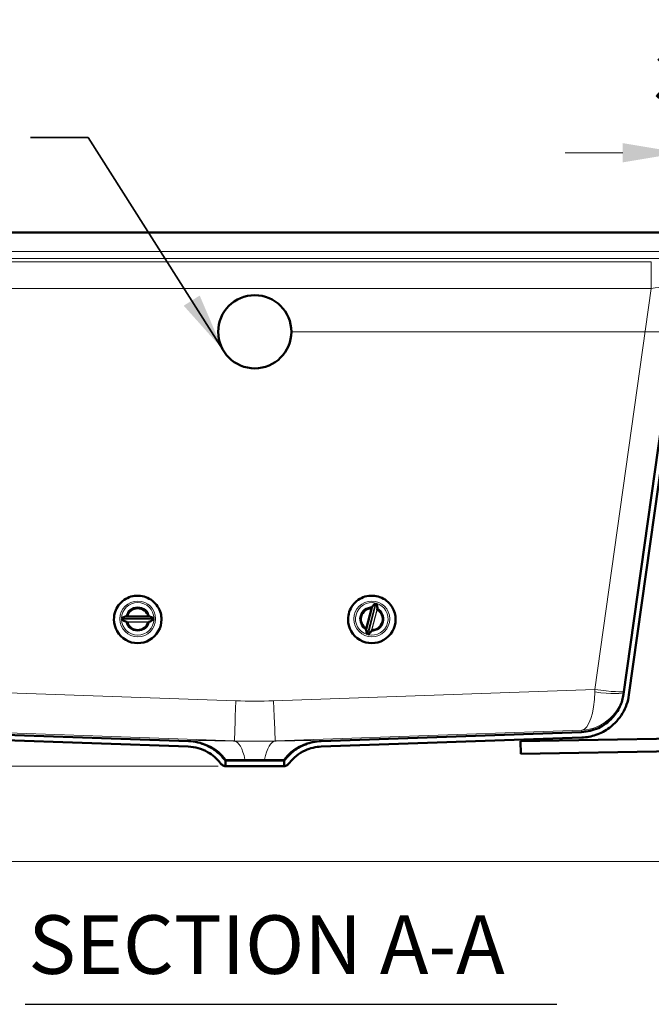
# Model space of a CAD drawing. Units: inches. Extents: x 5 to 166, y 4 to 215.
# Drawn here: x 124 to 145, y 147 to 181 of the extents above; entities that cross this region are included whole.
import ezdxf

# ---------------------------------------------------------------- set-up
doc = ezdxf.new("R2010")
doc.units = ezdxf.units.IN
doc.header["$LTSCALE"] = 20
doc.header["$MEASUREMENT"] = 0
for name, color, linetype, lineweight in [('Dimension (ANSI)', 7, 'Continuous', 18), ('Hatch (ANSI)', 7, 'Continuous', 18), ('Symbol (ANSI)', 7, 'Continuous', 35), ('Visible (ANSI)', 7, 'Continuous', 50), ('Visible Narrow (ANSI)', 7, 'Continuous', 5)]:
    doc.layers.add(name, color=color, linetype=linetype, lineweight=lineweight)
doc.styles.add('Spec Sheet', font='arial.ttf')
doc.styles.add('Text Style115', font='arialbd.ttf')
doc.dimstyles.new('Clarion Style Spec Sheet', dxfattribs={"dimscale": 20, "dimtxt": 0.08, "dimasz": 0.098425, "dimexe": 0.063, "dimexo": 0.0625, "dimgap": 0.025, "dimtad": 1, "dimdec": 3, "dimrnd": 1e-08, "dimzin": 3, "dimdsep": 46, "dimlunit": 5, "dimtxsty": 'Spec Sheet', "dimcen": 0.09, "dimdle": 0.1, "dimclrd": 256, "dimclre": 256, "dimclrt": 256, "dimadec": 0, "dimazin": 3, "dimtfac": 1.25, "dimtofl": 0, "dimtmove": 0, "dimatfit": 3, "dimfxl": 1, "dimfrac": 1, "dimtolj": 1, "dimtzin": 12, "dimlwd": -1, "dimlwe": -1, "dimarcsym": 0})
doc.dimstyles.new('Clarion Style Spec Sheet$7', dxfattribs={"dimscale": 20, "dimtxt": 0.08, "dimasz": 0.098425, "dimexe": 0.063, "dimexo": 0.0625, "dimgap": 0.025, "dimtad": 1, "dimdec": 3, "dimrnd": 1e-08, "dimzin": 3, "dimdsep": 46, "dimlunit": 5, "dimtxsty": 'Spec Sheet', "dimcen": 0.09, "dimdle": 0.1, "dimclrd": 256, "dimclre": 256, "dimclrt": 256, "dimadec": 0, "dimazin": 3, "dimtfac": 1.25, "dimtofl": 0, "dimtmove": 0, "dimatfit": 3, "dimfxl": 1, "dimfrac": 1, "dimtolj": 1, "dimtzin": 12, "dimlwd": -1, "dimlwe": -1, "dimarcsym": 0})

# ---------------------------------------------------------------- blocks, each defined once
blk = doc.blocks.new('*D15')
at = {"layer": 'Defpoints', "color": 0, "transparency": 16777216}
for p in [(131.765, 170.415), (156.081, 170.415), (150.019, 152.319)]:
    blk.add_point(p, dxfattribs=at)
at = {"layer": 'Dimension (ANSI)', "transparency": 16777216}
for p, q in [((133.015, 170.415), (157.341, 170.415)), ((156.081, 154.288), (156.081, 168.446)), ((151.269, 152.319), (157.341, 152.319))]:
    blk.add_line(p, q, dxfattribs=at)
for points in [[(155.753, 168.446), (156.409, 168.446), (156.081, 170.415)], [(155.753, 154.288), (156.409, 154.288), (156.081, 152.319)]]:
    blk.add_solid(points, dxfattribs=at)
at = {"layer": 'Dimension (ANSI)', "transparency": 16777216, "insert": (151.504, 160.122), "char_height": 1.6, "attachment_point": 2, "rotation": 90, "style": 'Spec Sheet'}
blk.add_mtext('\\A1;18{\\H1.25x;\\S1#8;}"', dxfattribs=at)
blk = doc.blocks.new('*D16')
at = {"layer": 'Defpoints', "color": 0, "transparency": 16777216}
for p in [(146.31, 176.529), (149.762, 172.422), (146.31, 171.859)]:
    blk.add_point(p, dxfattribs=at)
at = {"layer": 'Dimension (ANSI)', "transparency": 16777216}
for p, q in [((146.31, 173.109), (146.31, 177.789)), ((149.762, 173.672), (149.762, 177.789)), ((144.341, 176.529), (142.373, 176.529)), ((151.731, 176.529), (153.699, 176.529))]:
    blk.add_line(p, q, dxfattribs=at)
for points in [[(144.341, 176.857), (144.341, 176.201), (146.31, 176.529)], [(151.731, 176.857), (151.731, 176.201), (149.762, 176.529)]]:
    blk.add_solid(points, dxfattribs=at)
at = {"layer": 'Dimension (ANSI)', "transparency": 16777216, "insert": (148.036, 181.074), "char_height": 1.6, "attachment_point": 2, "style": 'Spec Sheet'}
blk.add_mtext('\\A1;3{\\H1.25x;\\S1#2;}"', dxfattribs=at)
blk = doc.blocks.new('*D17')
at = {"layer": 'Defpoints', "color": 0, "transparency": 16777216}
for p in [(116.203, 155.574), (131.765, 155.574), (150.019, 152.319)]:
    blk.add_point(p, dxfattribs=at)
at = {"layer": 'Dimension (ANSI)', "transparency": 16777216}
for p, q in [((116.203, 157.542), (116.203, 159.511)), ((130.515, 155.574), (114.943, 155.574)), ((148.769, 152.319), (114.943, 152.319)), ((116.203, 150.351), (116.203, 148.382))]:
    blk.add_line(p, q, dxfattribs=at)
for points in [[(115.875, 157.542), (116.532, 157.542), (116.203, 155.574)], [(115.875, 150.351), (116.532, 150.351), (116.203, 152.319)]]:
    blk.add_solid(points, dxfattribs=at)
at = {"layer": 'Dimension (ANSI)', "transparency": 16777216, "insert": (111.667, 153.947), "char_height": 1.6, "attachment_point": 2, "rotation": 90, "style": 'Spec Sheet'}
blk.add_mtext('\\A1;3{\\H1.25x;\\S1#4;}"', dxfattribs=at)

msp = doc.modelspace()

# ---------------------------------------------------------------- hatches: boundary and pattern name
at = {"layer": 'Hatch (ANSI)'}
h = msp.add_hatch(dxfattribs=at)
h.set_pattern_fill('ANSI31', color=256, scale=300, style=0)
edge = h.paths.add_edge_path()
edge.add_line((129.5, 156.434), (120.5962, 156.7449))
edge.add_spline(control_points=[(120.5962, 156.7449), (120.4495, 156.75), (120.3042, 156.7767), (120.0174, 156.8743), (119.8782, 156.9474), (119.5936, 157.1593), (119.4593, 157.3085), (119.257, 157.65), (119.1907, 157.8389), (119.1632, 158.0352)], knot_values=[-5.3339603, -5.3339603, -5.3339603, -5.3339603, -4.2150221, -4.2150221, -3.0247283, -3.0247283, -1.5107338, -1.5107338, -0.0000038, -0.0000038, -0.0000038, -0.0000038], degree=3, periodic=0)
edge.add_line((119.1632, 158.0352), (117.2078, 171.9485))
edge.add_ellipse((116.2175, 171.8093), major_axis=(-0.1392, 0.9903), ratio=1, start_angle=270, end_angle=349)
edge.add_line((116.2698, 172.808), (114.1778, 172.9176))
edge.add_ellipse((114.1909, 173.1673), major_axis=(-0.2497, 0.0131), ratio=1, start_angle=3.00046, end_angle=90, ccw=False)
edge.add_line((113.9409, 173.1673), (113.9409, 173.8065))
edge.add_line((113.9409, 173.8065), (113.7534, 173.8065))
edge.add_line((113.7534, 173.8065), (113.7534, 173.1673))
edge.add_ellipse((114.1909, 173.1673), major_axis=(0, -0.4375), ratio=1, start_angle=270, end_angle=356.99954)
edge.add_line((114.168, 172.7304), (116.26, 172.6207))
edge.add_ellipse((116.2175, 171.8093), major_axis=(0.8114, -0.0425), ratio=1, start_angle=11, end_angle=90, ccw=False)
edge.add_line((117.0221, 171.9224), (118.9775, 158.0091))
edge.add_spline(control_points=[(118.9775, 158.0091), (119.0005, 157.8455), (119.0474, 157.6862), (119.1903, 157.3767), (119.2885, 157.2297), (119.5591, 156.9361), (119.7417, 156.8034), (120.1476, 156.6172), (120.3668, 156.5653), (120.5897, 156.5575)], knot_values=[-6.0007014, -6.0007014, -6.0007014, -6.0007014, -4.7419007, -4.7419007, -3.402821, -3.402821, -1.6995767, -1.6995767, 0, 0, 0, 0], degree=3, periodic=0)
edge.add_line((120.5897, 156.5575), (129.4934, 156.2466))
edge.add_spline(control_points=[(129.4934, 156.2466), (129.6075, 156.2426), (129.7206, 156.2251), (129.9433, 156.1628), (130.0519, 156.1175), (130.3192, 155.9655), (130.4643, 155.8395), (130.5807, 155.6889)], knot_values=[-3.2125744, -3.2125744, -3.2125744, -3.2125744, -2.3431398, -2.3431398, -1.4503285, -1.4503285, -0.0000047, -0.0000047, -0.0000047, -0.0000047], degree=3, periodic=0)
edge.add_spline(control_points=[(130.5807, 155.6889), (130.6032, 155.6598), (130.6306, 155.635), (130.6935, 155.5955), (130.7285, 155.5814), (130.7652, 155.5739)], knot_values=[-0.5655021, -0.5655021, -0.5655021, -0.5655021, -0.2853616, -0.2853616, -0.0000289, -0.0000289, -0.0000289, -0.0000289], degree=3, periodic=0)
edge.add_line((130.7652, 155.5739), (130.7652, 155.7719))
edge.add_spline(control_points=[(130.7652, 155.7719), (130.7581, 155.776), (130.7515, 155.7808), (130.7394, 155.7915), (130.7339, 155.7973), (130.7291, 155.8036)], knot_values=[-0.1228043, -0.1228043, -0.1228043, -0.1228043, -0.0606262, -0.0606262, -0.0000052, -0.0000052, -0.0000052, -0.0000052], degree=3, periodic=0)
edge.add_spline(control_points=[(130.7291, 155.8036), (130.65, 155.9059), (130.559, 155.9984), (130.3548, 156.1617), (130.2419, 156.2313), (129.9263, 156.3763), (129.715, 156.4265), (129.5, 156.434)], knot_values=[-3.6316079, -3.6316079, -3.6316079, -3.6316079, -2.6463834, -2.6463834, -1.6393009, -1.6393009, -0.0000068, -0.0000068, -0.0000068, -0.0000068], degree=3, periodic=0)
edge = h.paths.add_edge_path()
edge.add_line((142.9341, 156.7449), (134.0304, 156.434))
edge.add_spline(control_points=[(134.0304, 156.434), (133.8472, 156.4276), (133.6663, 156.3902), (133.3213, 156.2554), (133.1601, 156.1577), (132.9391, 155.965), (132.8662, 155.8876), (132.8013, 155.8036)], knot_values=[-3.6313374, -3.6313374, -3.6313374, -3.6313374, -2.2343769, -2.2343769, -0.8086464, -0.8086464, -0.0000045, -0.0000045, -0.0000045, -0.0000045], degree=3, periodic=0)
edge.add_spline(control_points=[(132.8013, 155.8036), (132.7964, 155.7973), (132.791, 155.7915), (132.7789, 155.7808), (132.7722, 155.776), (132.7652, 155.7719)], knot_values=[-0.1228291, -0.1228291, -0.1228291, -0.1228291, -0.0622097, -0.0622097, -0.0000268, -0.0000268, -0.0000268, -0.0000268], degree=3, periodic=0)
edge.add_line((132.7652, 155.7719), (132.7652, 155.5739))
edge.add_spline(control_points=[(132.7652, 155.5739), (132.8019, 155.5814), (132.8369, 155.5955), (132.8997, 155.635), (132.9272, 155.6598), (132.9496, 155.6889)], knot_values=[-0.5654773, -0.5654773, -0.5654773, -0.5654773, -0.2801399, -0.2801399, -0.0000013, -0.0000013, -0.0000013, -0.0000013], degree=3, periodic=0)
edge.add_spline(control_points=[(132.9496, 155.6889), (133.0196, 155.7794), (133.1001, 155.8613), (133.2807, 156.0057), (133.3806, 156.0673), (133.6597, 156.1956), (133.8467, 156.2399), (134.0369, 156.2466)], knot_values=[-3.2125761, -3.2125761, -3.2125761, -3.2125761, -2.3410302, -2.3410302, -1.4501503, -1.4501503, -0.0000077, -0.0000077, -0.0000077, -0.0000077], degree=3, periodic=0)
edge.add_line((134.0369, 156.2466), (142.9407, 156.5575))
edge.add_spline(control_points=[(142.9407, 156.5575), (143.1058, 156.5633), (143.2691, 156.5933), (143.5919, 156.7031), (143.7484, 156.7854), (144.0687, 157.0238), (144.2197, 157.1915), (144.4473, 157.5757), (144.5218, 157.7883), (144.5529, 158.0091)], knot_values=[-6.0007051, -6.0007051, -6.0007051, -6.0007051, -4.7418997, -4.7418997, -3.4028193, -3.4028193, -1.6995756, -1.6995756, -0.0000038, -0.0000038, -0.0000038, -0.0000038], degree=3, periodic=0)
edge.add_line((144.5529, 158.0091), (146.4916, 171.8036))
edge.add_ellipse((147.2962, 171.6905), major_axis=(0.1131, 0.8046), ratio=1, start_angle=11, end_angle=90, ccw=False)
edge.add_line((147.2536, 172.5019), (149.2479, 172.6064))
edge.add_ellipse((149.2643, 172.2944), major_axis=(0.3121, 0.0164), ratio=1, start_angle=358, end_angle=450, ccw=False)
edge.add_line((149.5767, 172.2998), (149.851, 156.5891))
edge.add_line((149.851, 156.5891), (149.8586, 156.1517))
edge.add_line((149.8586, 156.1517), (149.9255, 152.3178))
edge.add_line((149.9255, 152.3178), (150.113, 152.3211))
edge.add_line((150.113, 152.3211), (149.7642, 172.3031))
edge.add_ellipse((149.2643, 172.2944), major_axis=(-0.0087, 0.4999), ratio=1, start_angle=270, end_angle=362)
edge.add_line((149.2381, 172.7937), (147.2438, 172.6892))
edge.add_ellipse((147.2962, 171.6905), major_axis=(-0.9986, -0.0523), ratio=1, start_angle=270, end_angle=349)
edge.add_line((146.3059, 171.8297), (144.3672, 158.0352))
edge.add_spline(control_points=[(144.3672, 158.0352), (144.3468, 157.8898), (144.3051, 157.7482), (144.178, 157.4731), (144.0907, 157.3424), (143.8502, 157.0814), (143.6879, 156.9635), (143.3271, 156.798), (143.1323, 156.7518), (142.9341, 156.7449)], knot_values=[-5.3339566, -5.3339566, -5.3339566, -5.3339566, -4.215023, -4.215023, -3.0247299, -3.0247299, -1.5107349, -1.5107349, 0, 0, 0, 0], degree=3, periodic=0)
h = msp.add_hatch(dxfattribs=at)
h.set_pattern_fill('ANSI31', color=256, scale=300, angle=0.0002, style=0)
h.paths.add_polyline_path([(149.8586, 156.1517), (149.851, 156.5891), (140.8523, 156.4321), (140.86, 155.9946)])

# ---------------------------------------------------------------- linework, layer by layer
at = {"layer": 'Symbol (ANSI)', "lineweight": 25}
msp.add_line((123.9197, 147.4449), (142.0843, 147.4449), dxfattribs=at)
at = {"layer": 'Visible (ANSI)'}
for p, q in [((114.1909, 173.8023), (150.614, 173.8023)), ((146.3059, 171.8297), (144.3672, 158.0352)), ((144.5529, 158.0091), (146.4916, 171.8036)), ((135.5773, 160.254), (135.7716, 160.9974)), ((135.9474, 160.9163), (135.9474, 160.9268)), ((126.9527, 160.5898), (126.9527, 160.5916)), ((127.3742, 160.6957), (128.1561, 160.6957)), ((128.5777, 160.5898), (128.5777, 160.5916)), ((134.9527, 160.5898), (134.9527, 160.5916)), ((136.5777, 160.5898), (136.5777, 160.5916)), ((129.5, 156.434), (120.5962, 156.7449)), ((142.9341, 156.7449), (134.0304, 156.434)), ((120.5897, 156.5575), (129.4934, 156.2466)), ((134.0369, 156.2466), (142.9407, 156.5575)), ((149.851, 156.5891), (140.8523, 156.4321)), ((140.8523, 156.4321), (140.86, 155.9946)), ((140.86, 155.9946), (149.8586, 156.1517)), ((130.7652, 155.5739), (130.7652, 155.7719)), ((132.7652, 155.7719), (132.7652, 155.5739))]:
    msp.add_line(p, q, dxfattribs=at)
msp.add_circle((131.7652, 170.4147), 1.25, dxfattribs=at)
for centre, major_axis, ratio, start_param, end_param in [((127.7652, 160.6003), (0.375, 0), 0.9961947, 0.2583451, 2.8832475), ((135.7652, 160.6003), (-0.375, 0), 0.9961947, 4.7116037, 7.3452996), ((135.7652, 160.6003), (0.375, 0), 0.9961947, 4.7103356, 7.3465677), ((132.8749, 150.2695), (-4.4012, -16.9668), 0.0219622, 2.2556206, 2.2572595), ((127.7652, 160.5898), (-0.8125, 0), 0.9961947, 0, 3.1415927), ((139.5952, 161.6044), (-17.5284, 0), 0.0871557, 0.7998692, 0.8015081), ((127.7652, 160.6003), (-0.375, 0), 0.9961947, 0.2526803, 2.8889124), ((115.9351, 161.6044), (-17.5284, 0), 0.0871557, 2.3400846, 2.3417235), ((135.7652, 160.5898), (-0.8125, 0), 0.9961947, 0, 3.1415927), ((138.8369, 173.079), (-4.4012, -16.9668), 0.0219622, 0.7154052, 0.7170441)]:
    msp.add_ellipse(centre, major_axis=major_axis, ratio=ratio, start_param=start_param, end_param=end_param, dxfattribs=at)
for points, knots in [([(126.9527, 160.5916), (126.9527, 160.6779), (126.9666, 160.7642), (127.0211, 160.9282), (127.0616, 161.0058), (127.1649, 161.1444), (127.2278, 161.2054), (127.3697, 161.3046), (127.4487, 161.3427), (127.6148, 161.3924), (127.7018, 161.4039), (127.8752, 161.3989), (127.9615, 161.3825), (128.1245, 161.3233), (128.2012, 161.2807), (128.3372, 161.1734), (128.3965, 161.1088), (128.4917, 160.9643), (128.5277, 160.8845), (128.5684, 160.7328), (128.5777, 160.6622), (128.5777, 160.5916)], [1.5707963, 1.5707963, 1.5707963, 1.5707963, 1.8902686, 1.8902686, 2.2098461, 2.2098461, 2.5296963, 2.5296963, 2.8498772, 2.8498772, 3.170316, 3.170316, 3.4908398, 3.4908398, 3.8112429, 3.8112429, 4.1313658, 4.1313658, 4.4511584, 4.4511584, 4.712389, 4.712389, 4.712389, 4.712389]), ([(134.9527, 160.5916), (134.9527, 160.6779), (134.9666, 160.7642), (135.0211, 160.9282), (135.0616, 161.0058), (135.1649, 161.1444), (135.2278, 161.2054), (135.3697, 161.3046), (135.4487, 161.3427), (135.6148, 161.3924), (135.7018, 161.4039), (135.8752, 161.3989), (135.9615, 161.3825), (136.1245, 161.3233), (136.2012, 161.2807), (136.3372, 161.1734), (136.3965, 161.1088), (136.4917, 160.9643), (136.5277, 160.8845), (136.5684, 160.7328), (136.5777, 160.6622), (136.5777, 160.5916)], [6.0284516, 6.0284516, 6.0284516, 6.0284516, 6.3479239, 6.3479239, 6.6675014, 6.6675014, 6.9873516, 6.9873516, 7.3075325, 7.3075325, 7.6279713, 7.6279713, 7.9484952, 7.9484952, 8.2688982, 8.2688982, 8.5890211, 8.5890211, 8.9088138, 8.9088138, 9.1700443, 9.1700443, 9.1700443, 9.1700443]), ([(135.7797, 161.0185), (135.7849, 161.0286), (135.7921, 161.0398), (135.8134, 161.0683), (135.8279, 161.0849), (135.8587, 161.1176), (135.8753, 161.1339), (135.8922, 161.1498), (135.8923, 161.15), (135.8924, 161.1501)], [1.43418591, 1.43418591, 1.43418591, 1.43418591, 1.55955389, 1.55955389, 1.72889805, 1.72889805, 1.90209421, 1.90209421, 1.90325148, 1.90325148, 1.90325148, 1.90325148]), ([(135.9555, 160.9729), (135.9555, 160.9787), (135.9552, 160.9849), (135.953, 161.0099), (135.9492, 161.0317), (135.9369, 161.0842), (135.9282, 161.1139), (135.9191, 161.1429), (135.9191, 161.143), (135.919, 161.1432)], [-0.4885277, -0.4885277, -0.4885277, -0.4885277, -0.42346823, -0.42346823, -0.23093982, -0.23093982, 0, 0, 0.00117418, 0.00117418, 0.00117418, 0.00117418]), ([(135.7797, 161.0185), (135.7787, 161.0166), (135.7779, 161.0148), (135.7748, 161.0078), (135.773, 161.0026), (135.7716, 160.9974)], [0.73876033, 0.73876033, 0.73876033, 0.73876033, 0.757174052, 0.757174052, 0.807137517, 0.807137517, 0.807137517, 0.807137517]), ([(135.9526, 160.9484), (135.954, 160.9543), (135.9549, 160.9604), (135.9554, 160.9687), (135.9555, 160.9708), (135.9555, 160.9729)], [0.677685445, 0.677685445, 0.677685445, 0.677685445, 0.733714951, 0.733714951, 0.752128673, 0.752128673, 0.752128673, 0.752128673]), ([(127.3588, 160.6944), (127.3535, 160.6934), (127.3479, 160.6921), (127.3257, 160.6855), (127.3063, 160.6774), (127.2599, 160.6542), (127.2336, 160.6389), (127.2078, 160.6228), (127.2076, 160.6228), (127.2075, 160.6227)], [-0.4885277, -0.4885277, -0.4885277, -0.4885277, -0.42346823, -0.42346823, -0.23093982, -0.23093982, 0, 0, 0.00117418, 0.00117418, 0.00117418, 0.00117418]), ([(127.3588, 160.5134), (127.3484, 160.5169), (127.3364, 160.522), (127.305, 160.5373), (127.2859, 160.548), (127.2473, 160.5706), (127.2275, 160.5829), (127.2078, 160.5951), (127.2076, 160.5952), (127.2075, 160.5953)], [1.43418591, 1.43418591, 1.43418591, 1.43418591, 1.55955389, 1.55955389, 1.72889805, 1.72889805, 1.90209421, 1.90209421, 1.90325148, 1.90325148, 1.90325148, 1.90325148]), ([(127.3742, 160.6957), (127.371, 160.6957), (127.3677, 160.6955), (127.3625, 160.695), (127.3607, 160.6947), (127.3588, 160.6944)], [0.701682384, 0.701682384, 0.701682384, 0.701682384, 0.733714951, 0.733714951, 0.752128673, 0.752128673, 0.752128673, 0.752128673]), ([(127.3588, 160.5134), (127.3607, 160.5128), (127.3625, 160.5122), (127.3701, 160.5101), (127.3759, 160.5091), (127.3815, 160.5086)], [0.73876033, 0.73876033, 0.73876033, 0.73876033, 0.757174052, 0.757174052, 0.813203558, 0.813203558, 0.813203558, 0.813203558]), ([(128.1489, 160.5086), (128.1545, 160.5091), (128.1602, 160.5101), (128.1678, 160.5122), (128.1697, 160.5128), (128.1716, 160.5134)], [0.677685445, 0.677685445, 0.677685445, 0.677685445, 0.733714951, 0.733714951, 0.752128673, 0.752128673, 0.752128673, 0.752128673]), ([(128.1716, 160.6944), (128.1697, 160.6947), (128.1678, 160.695), (128.1627, 160.6955), (128.1594, 160.6957), (128.1561, 160.6957)], [0.73876033, 0.73876033, 0.73876033, 0.73876033, 0.757174052, 0.757174052, 0.789206619, 0.789206619, 0.789206619, 0.789206619]), ([(128.1716, 160.6944), (128.1819, 160.6926), (128.1939, 160.689), (128.2253, 160.6769), (128.2445, 160.6676), (128.283, 160.6468), (128.3029, 160.6351), (128.3226, 160.6228), (128.3227, 160.6228), (128.3228, 160.6227)], [1.4341866, 1.4341866, 1.4341866, 1.4341866, 1.55955464, 1.55955464, 1.72889888, 1.72889888, 1.90209512, 1.90209512, 1.90325239, 1.90325239, 1.90325239, 1.90325239]), ([(128.1716, 160.5134), (128.1769, 160.5152), (128.1824, 160.5173), (128.2047, 160.5268), (128.224, 160.5367), (128.2705, 160.5629), (128.2967, 160.5791), (128.3226, 160.5951), (128.3227, 160.5952), (128.3228, 160.5953)], [-0.48852746, -0.48852746, -0.48852746, -0.48852746, -0.42346803, -0.42346803, -0.23093972, -0.23093972, 0, 0, 0.00117418, 0.00117418, 0.00117418, 0.00117418]), ([(135.5749, 160.2349), (135.5748, 160.2299), (135.5752, 160.2245), (135.5773, 160.2024), (135.5812, 160.1824), (135.5935, 160.133), (135.6022, 160.1041), (135.6113, 160.0751), (135.6113, 160.075), (135.6113, 160.0748)], [-0.48852746, -0.48852746, -0.48852746, -0.48852746, -0.42346803, -0.42346803, -0.23093972, -0.23093972, 0, 0, 0.00117418, 0.00117418, 0.00117418, 0.00117418]), ([(135.5773, 160.254), (135.5762, 160.2496), (135.5754, 160.2449), (135.5749, 160.2384), (135.5749, 160.2367), (135.5749, 160.2349)], [0.683751486, 0.683751486, 0.683751486, 0.683751486, 0.733714951, 0.733714951, 0.752128673, 0.752128673, 0.752128673, 0.752128673]), ([(135.7507, 160.1893), (135.7455, 160.1808), (135.7382, 160.1711), (135.717, 160.1459), (135.7025, 160.1306), (135.6717, 160.0999), (135.655, 160.084), (135.6382, 160.0681), (135.6381, 160.068), (135.638, 160.0679)], [1.4341866, 1.4341866, 1.4341866, 1.4341866, 1.55955464, 1.55955464, 1.72889888, 1.72889888, 1.90209512, 1.90209512, 1.90325239, 1.90325239, 1.90325239, 1.90325239]), ([(135.7507, 160.1893), (135.7516, 160.1908), (135.7525, 160.1924), (135.7558, 160.1987), (135.7578, 160.2036), (135.7592, 160.2086)], [0.73876033, 0.73876033, 0.73876033, 0.73876033, 0.757174052, 0.757174052, 0.813203558, 0.813203558, 0.813203558, 0.813203558]), ([(144.3672, 158.0352), (144.3468, 157.8898), (144.3051, 157.7482), (144.178, 157.4731), (144.0907, 157.3424), (143.8502, 157.0814), (143.6879, 156.9635), (143.3271, 156.798), (143.1323, 156.7518), (142.9341, 156.7449)], [-5.3339566, -5.3339566, -5.3339566, -5.3339566, -4.215023, -4.215023, -3.0247299, -3.0247299, -1.5107349, -1.5107349, 0, 0, 0, 0]), ([(142.9407, 156.5575), (143.1058, 156.5633), (143.2691, 156.5933), (143.5919, 156.7031), (143.7484, 156.7854), (144.0687, 157.0238), (144.2197, 157.1915), (144.4473, 157.5757), (144.5218, 157.7883), (144.5529, 158.0091)], [-6.0007051, -6.0007051, -6.0007051, -6.0007051, -4.7418997, -4.7418997, -3.4028193, -3.4028193, -1.6995756, -1.6995756, -0.0000038, -0.0000038, -0.0000038, -0.0000038]), ([(130.7291, 155.8036), (130.65, 155.9059), (130.559, 155.9984), (130.3548, 156.1617), (130.2419, 156.2313), (129.9263, 156.3763), (129.715, 156.4265), (129.5, 156.434)], [-3.6316079, -3.6316079, -3.6316079, -3.6316079, -2.6463834, -2.6463834, -1.6393009, -1.6393009, -0.0000068, -0.0000068, -0.0000068, -0.0000068]), ([(134.0304, 156.434), (133.8472, 156.4276), (133.6663, 156.3902), (133.3213, 156.2554), (133.1601, 156.1577), (132.9391, 155.965), (132.8662, 155.8876), (132.8013, 155.8036)], [-3.6313374, -3.6313374, -3.6313374, -3.6313374, -2.2343769, -2.2343769, -0.8086464, -0.8086464, -0.0000045, -0.0000045, -0.0000045, -0.0000045]), ([(129.4934, 156.2466), (129.6075, 156.2426), (129.7206, 156.2251), (129.9433, 156.1628), (130.0519, 156.1175), (130.3192, 155.9655), (130.4643, 155.8395), (130.5807, 155.6889)], [-3.2125744, -3.2125744, -3.2125744, -3.2125744, -2.3431398, -2.3431398, -1.4503285, -1.4503285, -0.0000047, -0.0000047, -0.0000047, -0.0000047]), ([(132.9496, 155.6889), (133.0196, 155.7794), (133.1001, 155.8613), (133.2807, 156.0057), (133.3806, 156.0673), (133.6597, 156.1956), (133.8467, 156.2399), (134.0369, 156.2466)], [-3.2125761, -3.2125761, -3.2125761, -3.2125761, -2.3410302, -2.3410302, -1.4501503, -1.4501503, -0.0000077, -0.0000077, -0.0000077, -0.0000077]), ([(130.7652, 155.7719), (130.7581, 155.776), (130.7515, 155.7808), (130.7394, 155.7915), (130.7339, 155.7973), (130.7291, 155.8036)], [-0.12280431, -0.12280431, -0.12280431, -0.12280431, -0.0606262, -0.0606262, -0.00000517, -0.00000517, -0.00000517, -0.00000517]), ([(130.7652, 155.7719), (130.7653, 155.7719), (130.7689, 155.772), (130.7831, 155.772), (130.7937, 155.7721), (130.8078, 155.7722)], [0.753052, 0.753052, 0.753052, 0.753052, 1.11762111, 1.11762111, 1.48864458, 1.48864458, 1.48864458, 1.48864458]), ([(130.8078, 155.7722), (130.8271, 155.7723), (130.8527, 155.7724), (130.8948, 155.7725), (130.906, 155.7725), (130.9336, 155.7725), (130.9506, 155.7725), (130.9926, 155.7725), (131.0184, 155.7725), (131.1008, 155.7725), (131.1622, 155.7725), (131.2456, 155.7724), (131.2627, 155.7724), (131.3058, 155.7723), (131.3323, 155.7723), (131.3865, 155.7722), (131.4142, 155.7721), (131.4424, 155.7721)], [0, 0, 0, 0, 0.5089122, 0.5089122, 0.6781195, 0.6781195, 0.9055336, 0.9055336, 1.2073111, 1.2073111, 1.8094084, 1.8094084, 1.9601918, 1.9601918, 2.185704, 2.185704, 2.4121306, 2.4121306, 2.4121306, 2.4121306]), ([(131.4424, 155.7721), (131.5465, 155.7719), (131.6557, 155.7717), (131.8753, 155.7717), (131.9842, 155.7719), (132.088, 155.7721)], [0, 0, 0, 0, 0.8381632, 0.8381632, 1.6736128, 1.6736128, 1.6736128, 1.6736128]), ([(132.088, 155.7721), (132.1512, 155.7722), (132.2121, 155.7723), (132.2889, 155.7724), (132.3077, 155.7724), (132.3508, 155.7725), (132.3748, 155.7725), (132.4285, 155.7725), (132.4577, 155.7725), (132.54, 155.7726), (132.5879, 155.7725), (132.6379, 155.7725), (132.6474, 155.7724), (132.6698, 155.7724), (132.682, 155.7724), (132.7041, 155.7723), (132.714, 155.7722), (132.7226, 155.7722)], [0, 0, 0, 0, 0.5088759, 0.5088759, 0.6780829, 0.6780829, 0.9055062, 0.9055062, 1.2073114, 1.2073114, 1.8093723, 1.8093723, 1.9601586, 1.9601586, 2.1856824, 2.1856824, 2.4121312, 2.4121312, 2.4121312, 2.4121312]), ([(132.7226, 155.7722), (132.7332, 155.7721), (132.7419, 155.7721), (132.7552, 155.772), (132.7599, 155.772), (132.7642, 155.7719), (132.7651, 155.7719), (132.7652, 155.7719)], [0, 0, 0, 0, 0.28071482, 0.28071482, 0.55949839, 0.55949839, 0.73543592, 0.73543592, 0.73543592, 0.73543592]), ([(132.8013, 155.8036), (132.7964, 155.7973), (132.791, 155.7915), (132.7789, 155.7808), (132.7722, 155.776), (132.7652, 155.7719)], [-0.12282908, -0.12282908, -0.12282908, -0.12282908, -0.06220966, -0.06220966, -0.00002679, -0.00002679, -0.00002679, -0.00002679]), ([(130.5807, 155.6889), (130.6032, 155.6598), (130.6306, 155.635), (130.6935, 155.5955), (130.7285, 155.5814), (130.7652, 155.5739)], [-0.56550208, -0.56550208, -0.56550208, -0.56550208, -0.28536162, -0.28536162, -0.00002887, -0.00002887, -0.00002887, -0.00002887]), ([(130.7652, 155.5739), (130.7652, 155.5739), (130.7654, 155.5739), (130.7666, 155.5739), (130.7681, 155.5739), (130.7767, 155.5739), (130.7892, 155.5739), (130.8078, 155.574)], [0.75300129, 0.75300129, 0.75300129, 0.75300129, 0.83628414, 0.83628414, 0.99962121, 0.99962121, 1.48867058, 1.48867058, 1.48867058, 1.48867058]), ([(130.8078, 155.574), (130.827, 155.574), (130.8526, 155.574), (130.8947, 155.5741), (130.9058, 155.5741), (130.9334, 155.5741), (130.9503, 155.5741), (130.9923, 155.5741), (131.018, 155.5741), (131.1004, 155.5741), (131.1619, 155.5741), (131.2454, 155.574), (131.2624, 155.574), (131.3056, 155.574), (131.3322, 155.574), (131.3865, 155.574), (131.4142, 155.574), (131.4424, 155.5739)], [0, 0, 0, 0, 0.5082233, 0.5082233, 0.6771955, 0.6771955, 0.9043017, 0.9043017, 1.2056875, 1.2056875, 1.8085724, 1.8085724, 1.9595755, 1.9595755, 2.185409, 2.185409, 2.4121609, 2.4121609, 2.4121609, 2.4121609]), ([(131.4424, 155.5739), (131.4943, 155.5739), (131.5476, 155.5739), (131.6559, 155.5738), (131.7106, 155.5738), (131.8752, 155.5738), (131.9842, 155.5739), (132.088, 155.5739)], [0, 0, 0, 0, 0.4182, 0.4182, 0.836131, 0.836131, 1.6721928, 1.6721928, 1.6721928, 1.6721928]), ([(132.088, 155.5739), (132.1511, 155.574), (132.2119, 155.574), (132.2887, 155.5741), (132.3074, 155.5741), (132.3505, 155.5741), (132.3744, 155.5741), (132.4281, 155.5741), (132.4573, 155.5741), (132.5397, 155.5741), (132.5877, 155.5741), (132.6377, 155.5741), (132.6472, 155.5741), (132.6697, 155.5741), (132.682, 155.574), (132.7041, 155.574), (132.714, 155.574), (132.7226, 155.574)], [0, 0, 0, 0, 0.5081914, 0.5081914, 0.6771634, 0.6771634, 0.9042779, 0.9042779, 1.2056875, 1.2056875, 1.8085402, 1.8085402, 1.959545, 1.959545, 2.1853892, 2.1853892, 2.4121608, 2.4121608, 2.4121608, 2.4121608]), ([(132.7226, 155.574), (132.7279, 155.574), (132.7327, 155.574), (132.7413, 155.5739), (132.7452, 155.5739), (132.7551, 155.5739), (132.7598, 155.5739), (132.7642, 155.5739), (132.7651, 155.5739), (132.7652, 155.5739)], [0, 0, 0, 0, 0.14019014, 0.14019014, 0.2794813, 0.2794813, 0.55709006, 0.55709006, 0.73538526, 0.73538526, 0.73538526, 0.73538526]), ([(132.7652, 155.5739), (132.8019, 155.5814), (132.8369, 155.5955), (132.8997, 155.635), (132.9272, 155.6598), (132.9496, 155.6889)], [-0.56547728, -0.56547728, -0.56547728, -0.56547728, -0.28013986, -0.28013986, -0.00000131, -0.00000131, -0.00000131, -0.00000131])]:
    msp.add_open_spline(points, degree=3, knots=knots, dxfattribs=at)
at = {"layer": 'Visible Narrow (ANSI)'}
for p, q in [((149.2622, 173.1512), (115.804, 173.1512)), ((115.804, 172.9147), (149.2622, 172.9147)), ((145.3177, 172.8078), (118.2127, 172.8078)), ((145.3177, 171.8964), (145.3177, 172.8078)), ((118.2127, 171.8964), (145.3177, 171.8964)), ((145.3177, 171.8964), (143.3921, 158.1954)), ((135.6113, 160.0748), (135.8924, 161.1501)), ((135.919, 161.1432), (135.638, 160.0679)), ((135.7592, 160.2086), (135.9526, 160.9484)), ((135.9474, 160.9163), (135.7671, 160.2267)), ((127.2075, 160.6227), (128.3228, 160.6227)), ((128.3228, 160.5953), (127.2075, 160.5953)), ((127.3815, 160.5086), (128.1489, 160.5086)), ((128.1254, 160.4964), (127.405, 160.4964)), ((131.1198, 157.8109), (120.1382, 158.1954)), ((143.3921, 158.1954), (132.4105, 157.8109)), ((120.5871, 156.8102), (131.0675, 156.4433)), ((129.595, 156.4404), (120.595, 156.7547)), ((132.4628, 156.4433), (142.9432, 156.8102)), ((142.9354, 156.7547), (133.9354, 156.4404)), ((142.9354, 156.7547), (142.9341, 156.7449)), ((142.9432, 156.8102), (142.9354, 156.7547)), ((131.0675, 156.4433), (131.0675, 156.4366)), ((132.4628, 156.4366), (132.4628, 156.4433))]:
    msp.add_line(p, q, dxfattribs=at)
for centre, major_axis, ratio, start_param, end_param in [((145.2783, 171.7035), (-1.0296, -0.1502), 0.1783199, 3.6438084, 4.6481577), ((127.7652, 160.609), (0.5578, 0), 0.9961947, 0.024651, 3.1169416), ((135.7652, 160.609), (-0.5578, 0), 0.9961947, 4.4823063, 7.574597), ((135.7652, 160.609), (0.5578, 0), 0.9961947, 4.4823063, 7.574597), ((127.7652, 160.6039), (-0.4164, 0), 0.9961947, 3.3614775, 6.0633004), ((127.7652, 160.5898), (0.375, 0), 0.9961947, 0.2873766, 2.8542161), ((135.7652, 160.6039), (-0.4164, 0), 0.9961947, 4.6775402, 7.3793631), ((135.7652, 160.5898), (-0.375, 0), 0.9961947, 4.7188887, 6.2692066), ((135.7652, 160.6039), (0.4164, 0), 0.9961947, 4.6775402, 7.3793631), ((135.7652, 160.5898), (0.375, 0), 0.9961947, 0.0139787, 1.0633824), ((127.7652, 160.5916), (-0.8125, 0), 0.9961947, 0, 3.1415927), ((127.7652, 160.609), (-0.5578, 0), 0.9961947, 0.024651, 3.1169416), ((127.7652, 160.6039), (0.4164, 0), 0.9961947, 3.3614775, 6.0633004), ((135.7652, 160.5916), (-0.8125, 0), 0.9961947, 0, 3.1415927), ((142.8909, 158.3086), (1.1422, 0.9861), 0.9894751, 4.0402458, 5.4365952), ((142.8909, 158.3086), (-0.0348, 1.4997), 0.332934, 3.1767665, 4.5731159), ((143.3983, 158.3264), (-0.0357, -1.5022), 0.0020341, 4.7997215, 4.8557139), ((143.3882, 158.2546), (0.9903, -0.1392), 0.1411059, 4.7342024, 6.2831853), ((143.3921, 158.2826), (0.9903, -0.1392), 0.0863139, 4.724519, 6.2831853), ((131.1198, 157.9416), (-0.0525, -1.4991), 0.0030617, 0.0312415, 1.4835835), ((131.7652, 176.3594), (0, 18.5598), 0.9967769, 3.1067031, 3.1764822), ((132.4105, 157.9416), (0.0525, -1.4991), 0.0030617, 4.7996019, 6.2519438), ((142.8831, 158.2531), (1.4854, -0.2088), 0.9994969, 4.8868359, 6.2831853), ((129.5383, 154.8172), (-0.1196, 1.6206), 0.960829, 5.294458, 6.1702365), ((131.7652, 176.4901), (0, 20.0591), 0.9970544, 3.1067031, 3.1764822), ((131.0108, 154.8134), (0.0402, 1.6245), 0.308552, 5.3756665, 6.2503408), ((132.5195, 154.8134), (-0.0402, 1.6245), 0.308552, 0.0328445, 0.9075189), ((133.9921, 154.8172), (0.1196, 1.6206), 0.960829, 0.1129488, 0.9887273), ((130.8683, 155.88), (0, -0.125), 0.9566013, 5.365077, 5.7529299), ((131.4629, 155.88), (0, -0.125), 0.3258189, 5.3678091, 5.7549689), ((132.0675, 155.88), (0, -0.125), 0.3258189, 0.5282165, 0.9153762), ((132.6621, 155.88), (0, -0.125), 0.9566013, 0.5302554, 0.9181083)]:
    msp.add_ellipse(centre, major_axis=major_axis, ratio=ratio, start_param=start_param, end_param=end_param, dxfattribs=at)
for centre in [(127.7652, 160.609), (135.7652, 160.609)]:
    msp.add_ellipse(centre, major_axis=(-0.6125, 0), ratio=0.9961947, dxfattribs=at)
for points, knots in [([(129.595, 156.4404), (129.5792, 156.4394), (129.5655, 156.4385), (129.5537, 156.4377), (129.5418, 156.4369), (129.5319, 156.4362), (129.524, 156.4356), (129.524, 156.4356), (129.5239, 156.4356), (129.5239, 156.4356), (129.516, 156.4351), (129.51, 156.4347), (129.506, 156.4344), (129.506, 156.4344), (129.506, 156.4344), (129.5059, 156.4344), (129.5021, 156.4341), (129.5001, 156.434), (129.5, 156.434)], [0, 0, 0, 0, 0.12456792, 0.12456792, 0.12456792, 0.24928849, 0.24928849, 0.24928849, 0.25, 0.25, 0.25, 0.37417578, 0.37417578, 0.37417578, 0.375, 0.375, 0.375, 0.49654361, 0.49654361, 0.49654361, 0.49654361]), ([(131.0675, 156.4366), (131.0239, 156.4377), (130.9808, 156.4387), (130.9382, 156.4397), (130.8953, 156.4407), (130.853, 156.4416), (130.8112, 156.4424), (130.8107, 156.4424), (130.8102, 156.4424), (130.8097, 156.4425), (130.7892, 156.4429), (130.7689, 156.4433), (130.7487, 156.4437), (130.728, 156.4441), (130.7075, 156.4444), (130.6873, 156.4448), (130.6868, 156.4448), (130.6864, 156.4448), (130.6859, 156.4448), (130.6459, 156.4455), (130.6067, 156.4462), (130.5683, 156.4468), (130.5679, 156.4468), (130.5676, 156.4468), (130.5672, 156.4468), (130.5288, 156.4474), (130.4912, 156.4479), (130.4544, 156.4484), (130.4172, 156.4488), (130.3809, 156.4493), (130.3454, 156.4496), (130.3452, 156.4496), (130.345, 156.4496), (130.3448, 156.4496), (130.3096, 156.4499), (130.2751, 156.4502), (130.2415, 156.4504), (130.2076, 156.4506), (130.1746, 156.4508), (130.1425, 156.4509), (130.1104, 156.451), (130.0792, 156.451), (130.0492, 156.4509), (130.0192, 156.4509), (129.9904, 156.4508), (129.9628, 156.4506), (129.9351, 156.4504), (129.9086, 156.4502), (129.8832, 156.4499), (129.8581, 156.4495), (129.8341, 156.4492), (129.8113, 156.4487), (129.8111, 156.4487), (129.811, 156.4487), (129.8109, 156.4487), (129.7879, 156.4483), (129.7661, 156.4478), (129.7456, 156.4472), (129.7353, 156.4469), (129.7253, 156.4466), (129.7156, 156.4463), (129.7061, 156.446), (129.6968, 156.4457), (129.6879, 156.4453), (129.6877, 156.4453), (129.6876, 156.4453), (129.6874, 156.4453), (129.6783, 156.445), (129.6696, 156.4446), (129.6612, 156.4442), (129.6528, 156.4439), (129.6448, 156.4435), (129.637, 156.443), (129.6217, 156.4422), (129.6077, 156.4414), (129.595, 156.4404)], [0, 0, 0, 0, 0.0619135, 0.0619135, 0.0619135, 0.124215, 0.124215, 0.124215, 0.125, 0.125, 0.125, 0.1554966, 0.1554966, 0.1554966, 0.1868037, 0.1868037, 0.1868037, 0.1875, 0.1875, 0.1875, 0.2494201, 0.2494201, 0.2494201, 0.25, 0.25, 0.25, 0.312035, 0.312035, 0.312035, 0.3746529, 0.3746529, 0.3746529, 0.375, 0.375, 0.375, 0.4372591, 0.4372591, 0.4372591, 0.5, 0.5, 0.5, 0.5625, 0.5625, 0.5625, 0.625, 0.625, 0.625, 0.6877326, 0.6877326, 0.6877326, 0.75, 0.75, 0.75, 0.7503513, 0.7503513, 0.7503513, 0.8129877, 0.8129877, 0.8129877, 0.844298, 0.844298, 0.844298, 0.875, 0.875, 0.875, 0.8755841, 0.8755841, 0.8755841, 0.9068195, 0.9068195, 0.9068195, 0.9379776, 0.9379776, 0.9379776, 1, 1, 1, 1]), ([(132.4628, 156.4366), (132.4346, 156.4359), (132.4061, 156.4353), (132.3775, 156.4347), (132.3491, 156.4341), (132.3205, 156.4335), (132.2919, 156.433), (132.2917, 156.433), (132.2915, 156.433), (132.2913, 156.433), (132.2341, 156.432), (132.1767, 156.4311), (132.1189, 156.4304), (132.1185, 156.4304), (132.1181, 156.4304), (132.1178, 156.4303), (132.0597, 156.4296), (132.0013, 156.4291), (131.9427, 156.4287), (131.8846, 156.4284), (131.8262, 156.4282), (131.7675, 156.4282), (131.767, 156.4282), (131.7665, 156.4282), (131.766, 156.4282), (131.7369, 156.4282), (131.7077, 156.4282), (131.6785, 156.4283), (131.678, 156.4283), (131.6776, 156.4283), (131.6772, 156.4283), (131.6479, 156.4284), (131.6185, 156.4285), (131.5892, 156.4287), (131.5888, 156.4287), (131.5884, 156.4287), (131.588, 156.4287), (131.5583, 156.4289), (131.5286, 156.4291), (131.4991, 156.4294), (131.47, 156.4297), (131.4409, 156.43), (131.412, 156.4304), (131.4117, 156.4304), (131.4114, 156.4304), (131.4111, 156.4304), (131.3527, 156.4311), (131.2949, 156.432), (131.2376, 156.433), (131.1804, 156.4341), (131.1237, 156.4353), (131.0675, 156.4366)], [0, 0, 0, 0, 0.0626545, 0.0626545, 0.0626545, 0.125, 0.125, 0.125, 0.1254193, 0.1254193, 0.1254193, 0.25, 0.25, 0.25, 0.2507888, 0.2507888, 0.2507888, 0.3759738, 0.3759738, 0.3759738, 0.5, 0.5, 0.5, 0.500988, 0.500988, 0.500988, 0.5625, 0.5625, 0.5625, 0.5634248, 0.5634248, 0.5634248, 0.625, 0.625, 0.625, 0.6258301, 0.6258301, 0.6258301, 0.6882557, 0.6882557, 0.6882557, 0.75, 0.75, 0.75, 0.750653, 0.750653, 0.750653, 0.8753762, 0.8753762, 0.8753762, 1, 1, 1, 1]), ([(133.9354, 156.4404), (133.9226, 156.4414), (133.9085, 156.4422), (133.8931, 156.4431), (133.893, 156.4431), (133.893, 156.4431), (133.8929, 156.4431), (133.8852, 156.4435), (133.8772, 156.4439), (133.8688, 156.4442), (133.8604, 156.4446), (133.8517, 156.445), (133.8427, 156.4453), (133.8426, 156.4453), (133.8425, 156.4453), (133.8425, 156.4453), (133.8244, 156.446), (133.8052, 156.4467), (133.7848, 156.4472), (133.7643, 156.4478), (133.7427, 156.4483), (133.7198, 156.4487), (133.697, 156.4492), (133.673, 156.4495), (133.6478, 156.4498), (133.6226, 156.4502), (133.5964, 156.4504), (133.5689, 156.4506), (133.5688, 156.4506), (133.5687, 156.4506), (133.5686, 156.4506), (133.5412, 156.4508), (133.5125, 156.4509), (133.4827, 156.4509), (133.4826, 156.4509), (133.4824, 156.4509), (133.4822, 156.4509), (133.4525, 156.451), (133.4214, 156.451), (133.3895, 156.4509), (133.3893, 156.4509), (133.3891, 156.4509), (133.3888, 156.4509), (133.3567, 156.4508), (133.3238, 156.4507), (133.2899, 156.4504), (133.2564, 156.4502), (133.2221, 156.45), (133.1869, 156.4496), (133.1865, 156.4496), (133.1861, 156.4496), (133.1858, 156.4496), (133.1502, 156.4493), (133.1138, 156.4489), (133.0765, 156.4484), (133.0397, 156.4479), (133.0021, 156.4474), (132.9636, 156.4468), (132.9631, 156.4468), (132.9625, 156.4468), (132.962, 156.4468), (132.9424, 156.4465), (132.9227, 156.4462), (132.9028, 156.4458), (132.8835, 156.4455), (132.8639, 156.4452), (132.8442, 156.4448), (132.8435, 156.4448), (132.8429, 156.4448), (132.8422, 156.4448), (132.8219, 156.4444), (132.8014, 156.444), (132.7807, 156.4436), (132.7607, 156.4433), (132.7407, 156.4429), (132.7204, 156.4424), (132.7198, 156.4424), (132.7191, 156.4424), (132.7185, 156.4424), (132.6769, 156.4416), (132.6347, 156.4407), (132.592, 156.4397), (132.5495, 156.4387), (132.5064, 156.4377), (132.4628, 156.4366)], [0, 0, 0, 0, 0.0621974, 0.0621974, 0.0621974, 0.0625, 0.0625, 0.0625, 0.0934725, 0.0934725, 0.0934725, 0.12478, 0.12478, 0.12478, 0.125, 0.125, 0.125, 0.1873931, 0.1873931, 0.1873931, 0.25, 0.25, 0.25, 0.3126172, 0.3126172, 0.3126172, 0.375, 0.375, 0.375, 0.3752268, 0.3752268, 0.3752268, 0.4375, 0.4375, 0.4375, 0.4378385, 0.4378385, 0.4378385, 0.5, 0.5, 0.5, 0.5004502, 0.5004502, 0.5004502, 0.5630715, 0.5630715, 0.5630715, 0.625, 0.625, 0.625, 0.6256736, 0.6256736, 0.6256736, 0.6882884, 0.6882884, 0.6882884, 0.75, 0.75, 0.75, 0.750897, 0.750897, 0.750897, 0.782214, 0.782214, 0.782214, 0.8125, 0.8125, 0.8125, 0.8135086, 0.8135086, 0.8135086, 0.8447643, 0.8447643, 0.8447643, 0.875, 0.875, 0.875, 0.8759637, 0.8759637, 0.8759637, 0.9381244, 0.9381244, 0.9381244, 1, 1, 1, 1]), ([(134.0304, 156.434), (134.0303, 156.434), (134.0283, 156.4341), (134.0244, 156.4344), (134.0204, 156.4347), (134.0144, 156.4351), (134.0065, 156.4356), (134.0065, 156.4356), (134.0064, 156.4356), (134.0064, 156.4356), (133.9985, 156.4362), (133.9887, 156.4369), (133.9769, 156.4377), (133.965, 156.4385), (133.9512, 156.4394), (133.9354, 156.4404)], [0.5019767, 0.5019767, 0.5019767, 0.5019767, 0.62422003, 0.62422003, 0.62422003, 0.7494125, 0.7494125, 0.7494125, 0.75, 0.75, 0.75, 0.8746572, 0.8746572, 0.8746572, 1, 1, 1, 1]), ([(130.7733, 155.8041), (130.7585, 155.8039), (130.7475, 155.8038), (130.7364, 155.8037), (130.7337, 155.8036), (130.7301, 155.8036), (130.7292, 155.8036), (130.7291, 155.8036)], [0, 0, 0, 0, 0.25, 0.25, 0.375, 0.375, 0.49277811, 0.49277811, 0.49277811, 0.49277811]), ([(131.4306, 155.8038), (131.4111, 155.8039), (131.392, 155.804), (131.3731, 155.8041), (131.3541, 155.8041), (131.3353, 155.8042), (131.3167, 155.8042), (131.3074, 155.8043), (131.2982, 155.8043), (131.289, 155.8043), (131.2798, 155.8044), (131.2707, 155.8044), (131.2617, 155.8044), (131.2438, 155.8045), (131.2261, 155.8045), (131.2087, 155.8046), (131.1916, 155.8046), (131.1748, 155.8046), (131.1584, 155.8047), (131.1419, 155.8047), (131.1258, 155.8047), (131.1101, 155.8048), (131.1097, 155.8048), (131.1094, 155.8048), (131.109, 155.8048), (131.0936, 155.8048), (131.0786, 155.8048), (131.064, 155.8048), (131.0489, 155.8048), (131.0342, 155.8048), (131.02, 155.8048), (131.0197, 155.8048), (131.0194, 155.8048), (131.0191, 155.8048), (131.0052, 155.8049), (130.9916, 155.8049), (130.9784, 155.8049), (130.9782, 155.8049), (130.978, 155.8049), (130.9779, 155.8049), (130.9648, 155.8048), (130.952, 155.8048), (130.9398, 155.8048), (130.9396, 155.8048), (130.9393, 155.8048), (130.9391, 155.8048), (130.927, 155.8048), (130.9153, 155.8048), (130.9042, 155.8048), (130.8929, 155.8048), (130.882, 155.8047), (130.8717, 155.8047), (130.8715, 155.8047), (130.8712, 155.8047), (130.871, 155.8047), (130.8609, 155.8047), (130.8513, 155.8046), (130.8422, 155.8046), (130.8376, 155.8046), (130.833, 155.8045), (130.8286, 155.8045), (130.8242, 155.8045), (130.82, 155.8045), (130.8158, 155.8045), (130.8117, 155.8044), (130.8077, 155.8044), (130.8038, 155.8044), (130.8, 155.8043), (130.7963, 155.8043), (130.7928, 155.8043), (130.7857, 155.8042), (130.7792, 155.8042), (130.7733, 155.8041)], [0, 0, 0, 0, 0.0622217, 0.0622217, 0.0622217, 0.124897, 0.124897, 0.124897, 0.1562557, 0.1562557, 0.1562557, 0.1875475, 0.1875475, 0.1875475, 0.25, 0.25, 0.25, 0.3115116, 0.3115116, 0.3115116, 0.3735767, 0.3735767, 0.3735767, 0.375, 0.375, 0.375, 0.4359708, 0.4359708, 0.4359708, 0.4987264, 0.4987264, 0.4987264, 0.5, 0.5, 0.5, 0.5616865, 0.5616865, 0.5616865, 0.5625, 0.5625, 0.5625, 0.6238778, 0.6238778, 0.6238778, 0.625, 0.625, 0.625, 0.6859963, 0.6859963, 0.6859963, 0.748487, 0.748487, 0.748487, 0.75, 0.75, 0.75, 0.8114483, 0.8114483, 0.8114483, 0.8430577, 0.8430577, 0.8430577, 0.8746726, 0.8746726, 0.8746726, 0.9062327, 0.9062327, 0.9062327, 0.9376783, 0.9376783, 0.9376783, 1, 1, 1, 1]), ([(132.0998, 155.8038), (132.0727, 155.8037), (132.0454, 155.8036), (132.0178, 155.8035), (131.9903, 155.8035), (131.9625, 155.8034), (131.9345, 155.8033), (131.9067, 155.8033), (131.8787, 155.8032), (131.8504, 155.8032), (131.8502, 155.8032), (131.85, 155.8032), (131.8498, 155.8032), (131.8358, 155.8032), (131.8218, 155.8032), (131.8079, 155.8032), (131.7935, 155.8032), (131.779, 155.8032), (131.7646, 155.8032), (131.7505, 155.8032), (131.7363, 155.8032), (131.7222, 155.8032), (131.708, 155.8032), (131.6939, 155.8032), (131.6797, 155.8032), (131.6518, 155.8032), (131.6239, 155.8033), (131.5961, 155.8033), (131.596, 155.8033), (131.5958, 155.8033), (131.5956, 155.8033), (131.5679, 155.8034), (131.5403, 155.8035), (131.5128, 155.8035), (131.4851, 155.8036), (131.4576, 155.8037), (131.4306, 155.8038)], [0, 0, 0, 0, 0.1250997, 0.1250997, 0.1250997, 0.25, 0.25, 0.25, 0.3740092, 0.3740092, 0.3740092, 0.375, 0.375, 0.375, 0.4364436, 0.4364436, 0.4364436, 0.5, 0.5, 0.5, 0.5625717, 0.5625717, 0.5625717, 0.6255273, 0.6255273, 0.6255273, 0.75, 0.75, 0.75, 0.7508547, 0.7508547, 0.7508547, 0.875, 0.875, 0.875, 1, 1, 1, 1]), ([(132.7571, 155.8041), (132.7511, 155.8042), (132.7446, 155.8042), (132.7375, 155.8043), (132.7339, 155.8043), (132.7302, 155.8043), (132.7264, 155.8044), (132.7225, 155.8044), (132.7185, 155.8044), (132.7144, 155.8045), (132.7062, 155.8045), (132.6974, 155.8045), (132.6881, 155.8046), (132.6789, 155.8046), (132.6691, 155.8047), (132.6588, 155.8047), (132.6587, 155.8047), (132.6586, 155.8047), (132.6585, 155.8047), (132.6482, 155.8047), (132.6375, 155.8048), (132.6264, 155.8048), (132.6151, 155.8048), (132.6032, 155.8048), (132.591, 155.8048), (132.5906, 155.8048), (132.5903, 155.8048), (132.5899, 155.8048), (132.5778, 155.8048), (132.5654, 155.8048), (132.5524, 155.8049), (132.5391, 155.8049), (132.5252, 155.8049), (132.5109, 155.8048), (132.5107, 155.8048), (132.5105, 155.8048), (132.5103, 155.8048), (132.4963, 155.8048), (132.4818, 155.8048), (132.4669, 155.8048), (132.4667, 155.8048), (132.4665, 155.8048), (132.4664, 155.8048), (132.4516, 155.8048), (132.4363, 155.8048), (132.4206, 155.8048), (132.4203, 155.8048), (132.42, 155.8048), (132.4196, 155.8048), (132.4041, 155.8047), (132.3883, 155.8047), (132.3721, 155.8047), (132.3555, 155.8046), (132.3386, 155.8046), (132.3214, 155.8046), (132.3209, 155.8046), (132.3205, 155.8046), (132.3201, 155.8046), (132.3119, 155.8045), (132.3035, 155.8045), (132.2951, 155.8045), (132.2862, 155.8045), (132.2773, 155.8044), (132.2682, 155.8044), (132.2592, 155.8044), (132.2501, 155.8044), (132.241, 155.8043), (132.2318, 155.8043), (132.2226, 155.8043), (132.2133, 155.8042), (132.1949, 155.8042), (132.1762, 155.8041), (132.1572, 155.8041), (132.1384, 155.804), (132.1192, 155.8039), (132.0998, 155.8038)], [0, 0, 0, 0, 0.0623035, 0.0623035, 0.0623035, 0.0936, 0.0936, 0.0936, 0.1249199, 0.1249199, 0.1249199, 0.1874083, 0.1874083, 0.1874083, 0.2493366, 0.2493366, 0.2493366, 0.25, 0.25, 0.25, 0.311031, 0.311031, 0.311031, 0.3732146, 0.3732146, 0.3732146, 0.375, 0.375, 0.375, 0.4360672, 0.4360672, 0.4360672, 0.4991939, 0.4991939, 0.4991939, 0.5, 0.5, 0.5, 0.561797, 0.561797, 0.561797, 0.5625, 0.5625, 0.5625, 0.6237005, 0.6237005, 0.6237005, 0.625, 0.625, 0.625, 0.685785, 0.685785, 0.685785, 0.7484832, 0.7484832, 0.7484832, 0.75, 0.75, 0.75, 0.7800329, 0.7800329, 0.7800329, 0.8116387, 0.8116387, 0.8116387, 0.8432564, 0.8432564, 0.8432564, 0.8748416, 0.8748416, 0.8748416, 0.9377403, 0.9377403, 0.9377403, 1, 1, 1, 1]), ([(132.8013, 155.8036), (132.8011, 155.8036), (132.7974, 155.8036), (132.7828, 155.8038), (132.7718, 155.8039), (132.7571, 155.8041)], [0.50419168, 0.50419168, 0.50419168, 0.50419168, 0.75, 0.75, 1, 1, 1, 1])]:
    msp.add_open_spline(points, degree=3, knots=knots, dxfattribs=at)

# ---------------------------------------------------------------- texts
at = {"layer": 'Symbol (ANSI)', "insert": (124.0253, 147.8598), "char_height": 2, "attachment_point": 7, "style": 'Text Style115'}
msp.add_mtext('SECTION A-A', dxfattribs=at)

# ---------------------------------------------------------------- dimensions: what is measured, and where the dimension line sits
at = {"layer": 'Dimension (ANSI)'}
for base, p1, p2, angle, picture, middle in [((146.31, 176.5288), (149.7621, 172.422), (146.31, 171.8588), 180, '*D16', (148.0361, 176.5288)), ((156.0814, 170.4147), (150.0193, 152.3195), (131.7652, 170.4147), 90, '*D15', (156.0814, 160.1219)), ((116.2035, 155.5738), (150.0193, 152.3195), (131.7652, 155.5738), 90, '*D17', (116.2035, 153.9466))]:
    dim = msp.add_linear_dim(base=base, p1=p1, p2=p2, angle=angle, text='<>"', dimstyle='Clarion Style Spec Sheet', override={"dimgap": 0.025, "dimdec": 3, "dimtol": 0, "dimlim": 0, "dimtp": 0, "dimtm": 0, "dimtdec": 2, "dimatfit": 1}, dxfattribs=at)
    dim.commit()
    dim.dimension.update_dxf_attribs({"geometry": picture, "text_midpoint": middle, "dimtype": 160})

# ---------------------------------------------------------------- leaders
at = {"layer": 'Symbol (ANSI)', "annotation_type": 0, "has_hookline": 1, "hookline_direction": 1, "text_width": 15.4105}
msp.add_leader([(130.6669, 169.8178), (126.0672, 177.0483), (124.0987, 177.0483)], dimstyle='Clarion Style Spec Sheet$7', override={"dimtad": 0}, dxfattribs=at)

doc.saveas('drawing.dxf')
